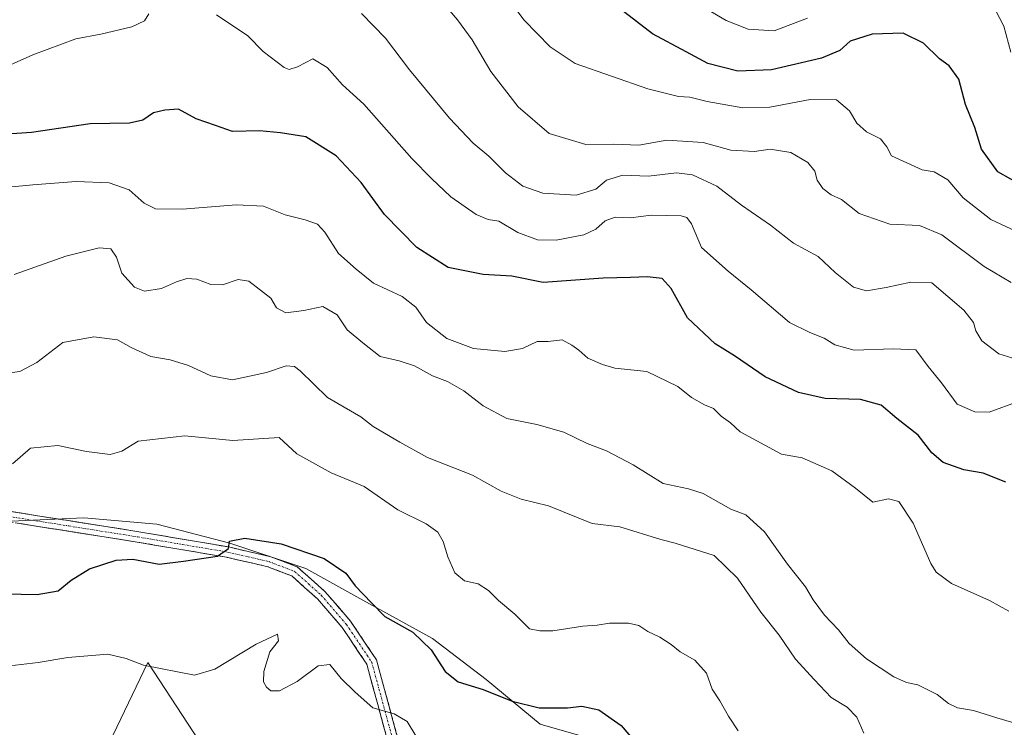
# Model space of a CAD drawing. Units: metres. Extents: x 624534 to 628001, y 4727240 to 4729616.
# Drawn here: x 625414 to 625649, y 4727801 to 4727970 of the extents above; entities that cross this region are included whole.
import ezdxf

# ---------------------------------------------------------------- set-up
doc = ezdxf.new("R2010")
doc.units = ezdxf.units.M
doc.header["$MEASUREMENT"] = 0
doc.linetypes.add('TRAZO_Y_PUNTO', pattern=[1, 0.5, -0.25, 0, -0.25])
doc.linetypes.add('TRAZOSX2', pattern=[1.5, 1, -0.5])
for name, color, linetype, lineweight in [('Arbolado forestal CxS', 92, 'Continuous', 0), ('Camino', 19, 'TRAZOSX2', 0), ('Camino Cxs', 19, 'Continuous', 0), ('Camino eje', 19, 'TRAZO_Y_PUNTO', 0), ('Cultivos herbáceos CxS', 92, 'Continuous', 0), ('Curva de nivel maestra', 36, 'Continuous', 30), ('Curva de nivel normal', 36, 'Continuous', 0), ('Pastizal CxS', 92, 'Continuous', 0)]:
    doc.layers.add(name, color=color, linetype=linetype, lineweight=lineweight)

# ---------------------------------------------------------------- blocks, each defined once
blk = doc.blocks.new('*U152')
at = {"layer": 'Arbolado forestal CxS', "color": 92, "linetype": 'Continuous', "lineweight": 0}
blk.add_polyline3d([(625659.9197, 4727731.7763, 686.9106), (625636.4447, 4727727.2305, 676.0904), (625615.2429, 4727743.8993, 674.9928), (625594.2073, 4727759.7493, 676.2476), (625576.3717, 4727779.3791, 676.3934), (625567.4537, 4727783.8401, 674.761), (625563.1437, 4727789.3581, 674.7513), (625554.0579, 4727797.6921, 673.6805), (625538.1561, 4727802.2381, 673.1995), (625525.2833, 4727812.8449, 675.0211), (625512.4103, 4727822.6949, 675.5909), (625495.7507, 4727831.7869, 674.2748), (625482.1209, 4727839.3629, 673.8461), (625463.9469, 4727845.4239, 674.7311), (625446.5311, 4727849.9699, 675.8115), (625429.1151, 4727851.4859, 676.8833), (625429.0589, 4727851.4835, 676.8854), (625411.6981, 4727850.7279, 678.2883)], dxfattribs=at)
blk = doc.blocks.new('*U174')
at = {"layer": 'Curva de nivel normal', "color": 36, "linetype": 'Continuous', "lineweight": 0}
blk.add_polyline3d([(625515.23, 4727974.17, 715), (625518.41, 4727970.42, 715), (625521.94, 4727965.63, 715), (625526.38, 4727958.06, 715), (625532.87, 4727949.63, 715), (625540.28, 4727943.28, 715), (625549.06, 4727940.64, 715), (625555.76, 4727940.71, 715), (625561.77, 4727940.52, 715), (625568.44, 4727941.73, 715), (625577.1, 4727941.14, 715), (625583.77, 4727939.3, 715), (625589.4, 4727938.96, 715), (625593.13, 4727939.58, 715), (625598.1, 4727938.75, 715), (625602.13, 4727936.36, 715), (625603.85, 4727934.3, 715), (625604.4, 4727932.16, 715), (625605.72, 4727930.16, 715), (625607.75, 4727928.64, 715), (625610.16, 4727927.52, 715), (625614.45, 4727924.16, 715), (625621.77, 4727921.61, 715), (625628.87, 4727921.29, 715), (625634.18, 4727919.1, 715), (625644.3, 4727911.48, 715), (625650.75, 4727907.73, 715)], dxfattribs=at)
blk = doc.blocks.new('*U194')
at = {"layer": 'Curva de nivel normal', "color": 36, "linetype": 'Continuous', "lineweight": 0}
blk.add_polyline3d([(625530.42, 4727975.62, 720), (625534.32, 4727970.33, 720), (625540.52, 4727963.95, 720), (625546.52, 4727960, 720), (625563.93, 4727953.92, 720), (625571.24, 4727952.1, 720), (625573.93, 4727951.95, 720), (625578.06, 4727950.9, 720), (625586.59, 4727949.4, 720), (625593.1, 4727949.61, 720), (625602.72, 4727951.4, 720), (625609, 4727951.3, 720), (625612.08, 4727948.66, 720), (625613.86, 4727945.73, 720), (625616.15, 4727943.67, 720), (625619.54, 4727942.03, 720), (625621.03, 4727940.07, 720), (625622.12, 4727937.97, 720), (625629.48, 4727934.6, 720), (625632.31, 4727934.1, 720), (625635.6, 4727932.22, 720), (625639.26, 4727927.93, 720), (625645.88, 4727922.77, 720), (625653.09, 4727919.37, 720)], dxfattribs=at)
blk = doc.blocks.new('*U196')
at = {"layer": 'Curva de nivel normal', "color": 36, "linetype": 'Continuous', "lineweight": 0}
for points in [[(625650.66, 4727962.72, 730), (625649.04, 4727968.88, 730), (625645.13, 4727976.52, 730)], [(625602.1, 4727970.79, 730), (625594.1, 4727967.82, 730), (625587.9, 4727968.19, 730), (625582.61, 4727970.3, 730), (625574.92, 4727974.81, 730)]]:
    blk.add_polyline3d(points, dxfattribs=at)
blk = doc.blocks.new('*U198')
at = {"layer": 'Curva de nivel normal', "color": 36, "linetype": 'Continuous', "lineweight": 0}
blk.add_polyline3d([(625495.42, 4727971.96, 710), (625501.21, 4727966.02, 710), (625506.95, 4727958.48, 710), (625516.49, 4727946.91, 710), (625522.13, 4727941, 710), (625525.93, 4727937.86, 710), (625529.85, 4727933.85, 710), (625534.02, 4727930.73, 710), (625538.83, 4727929, 710), (625546.77, 4727928.57, 710), (625551.44, 4727930, 710), (625554.06, 4727932.11, 710), (625557.93, 4727933.37, 710), (625564.06, 4727933.06, 710), (625570.77, 4727933.89, 710), (625574.59, 4727933.44, 710), (625580.4, 4727930.7, 710), (625586.27, 4727926.15, 710), (625593.2, 4727921.37, 710), (625598.75, 4727917.06, 710), (625604.63, 4727913.89, 710), (625608.72, 4727910.1, 710), (625613.1, 4727906.59, 710), (625616.15, 4727905.7, 710), (625620.85, 4727906.54, 710), (625626.74, 4727907.74, 710), (625631.76, 4727907.64, 710), (625639.47, 4727901.1, 710), (625641.78, 4727898.18, 710), (625642.29, 4727896.12, 710), (625643.76, 4727893.8, 710), (625647.79, 4727890.66, 710), (625653, 4727889.05, 710)], dxfattribs=at)
blk = doc.blocks.new('*U208')
at = {"layer": 'Curva de nivel maestra', "color": 36, "linetype": 'Continuous', "lineweight": 30}
blk.add_polyline3d([(625656.88, 4727928.86, 725), (625647.56, 4727934.12, 725), (625643.7, 4727939.56, 725), (625642.05, 4727944.74, 725), (625639.85, 4727950.21, 725), (625638.26, 4727956.25, 725), (625635.94, 4727959.47, 725), (625633.63, 4727961.12, 725), (625629.81, 4727964.83, 725), (625624.94, 4727967.26, 725), (625617.5, 4727967.02, 725), (625612.29, 4727965.32, 725), (625609.77, 4727963.14, 725), (625605.44, 4727961.27, 725), (625593.44, 4727958.52, 725), (625585.39, 4727958.21, 725), (625578.25, 4727959.99, 725), (625573.04, 4727962.79, 725), (625565, 4727967.12, 725), (625554.56, 4727975.09, 725)], dxfattribs=at)

msp = doc.modelspace()

# ---------------------------------------------------------------- linework, layer by layer
at = {"layer": 'Arbolado forestal CxS', "color": 92, "linetype": 'Continuous', "lineweight": 0}
msp.add_polyline3d([(625411.7, 4727850.73, 678.29), (625429.06, 4727851.48, 676.89), (625429.12, 4727851.49, 676.88), (625446.53, 4727849.97, 675.81), (625463.95, 4727845.42, 674.73), (625482.12, 4727839.36, 673.85), (625495.75, 4727831.79, 674.27), (625512.41, 4727822.69, 675.59), (625525.28, 4727812.84, 675.02), (625538.16, 4727802.24, 673.2), (625554.06, 4727797.69, 673.68), (625563.14, 4727789.36, 674.75), (625567.45, 4727783.84, 674.76)], dxfattribs=at)
at = {"layer": 'Camino', "color": 19, "linetype": 'TRAZOSX2', "lineweight": 0}
for points in [[(625333.66, 4727856.09), (625335.35, 4727854.74), (625343.91, 4727852.23), (625350.26, 4727852.89), (625360.28, 4727855.26), (625370.4, 4727856.3), (625380.17, 4727857.01), (625393.03, 4727856.37), (625409.14, 4727853.4), (625442.21, 4727848.16), (625463.64, 4727844.54), (625473.79, 4727842.21), (625480.11, 4727839.78), (625486.7, 4727833.91), (625492.84, 4727826.8), (625499.04, 4727817.56), (625512.29, 4727768.88), (625512.68, 4727765.63)], [(625411.15, 4727640.26), (625421.6, 4727645.39), (625457.97, 4727663.01), (625466.43, 4727668.9), (625475.28, 4727679.12), (625483.85, 4727691.07), (625492.75, 4727707.34), (625499.33, 4727722.93), (625510.48, 4727763.06), (625509.83, 4727768.4), (625496.73, 4727816.51), (625490.85, 4727825.28), (625484.92, 4727832.15), (625478.79, 4727837.61), (625473.06, 4727839.81), (625463.16, 4727842.09), (625441.81, 4727845.69), (625408.72, 4727850.94)]]:
    msp.add_lwpolyline(points, dxfattribs=at)
at = {"layer": 'Camino Cxs', "color": 19, "linetype": 'Continuous', "lineweight": 0}
for points in [[(625409.14, 4727853.4, 679.12), (625413.86, 4727852.65, 678.61), (625418.59, 4727851.9, 678.14), (625423.31, 4727851.15, 677.68), (625428.04, 4727850.41, 677.37), (625432.76, 4727849.66, 677.09), (625437.49, 4727848.91, 676.66), (625442.21, 4727848.16, 676.23), (625446.5, 4727847.44, 676.03), (625450.78, 4727846.71, 675.61), (625455.07, 4727845.99, 675.37), (625459.35, 4727845.26, 675.17), (625463.64, 4727844.54, 675.03), (625467.02, 4727843.76, 674.88), (625470.41, 4727842.99, 674.67), (625473.79, 4727842.21, 674.44), (625476.95, 4727841, 674.2), (625480.11, 4727839.78, 674.14), (625483.41, 4727836.85, 673.83), (625486.7, 4727833.91, 673.59), (625489.77, 4727830.36, 673.07), (625492.84, 4727826.8, 672.71), (625494.91, 4727823.72, 672.24), (625496.97, 4727820.64, 672.03), (625499.04, 4727817.56, 671.99), (625500.24, 4727813.13, 670.96), (625501.45, 4727808.71, 670.39), (625502.65, 4727804.28, 669.92), (625503.86, 4727799.86, 669.38)], [(625501.97, 4727797.27, 669.08), (625500.66, 4727802.08, 669.52), (625499.35, 4727806.89, 670.03), (625498.04, 4727811.7, 670.76), (625496.73, 4727816.51, 671.52), (625494.77, 4727819.43, 671.63), (625492.81, 4727822.36, 671.98), (625490.85, 4727825.28, 672.38), (625487.89, 4727828.72, 672.99), (625484.92, 4727832.15, 673.31), (625481.86, 4727834.88, 673.66), (625478.79, 4727837.61, 673.92), (625475.93, 4727838.71, 674.16), (625473.06, 4727839.81, 674.42), (625469.76, 4727840.57, 674.51), (625466.46, 4727841.33, 674.53), (625463.16, 4727842.09, 674.66), (625458.89, 4727842.81, 674.96), (625454.62, 4727843.53, 675.29), (625450.35, 4727844.25, 675.51), (625446.08, 4727844.97, 675.72), (625441.81, 4727845.69, 675.9), (625437.08, 4727846.44, 676.14), (625432.36, 4727847.19, 676.6), (625427.63, 4727847.94, 677.18), (625422.9, 4727848.69, 677.72), (625418.17, 4727849.44, 678.15), (625413.45, 4727850.19, 678.52)]]:
    msp.add_polyline3d(points, dxfattribs=at)
at = {"layer": 'Camino eje', "color": 19, "linetype": 'TRAZO_Y_PUNTO', "lineweight": 0}
msp.add_lwpolyline([(625408.93, 4727852.17), (625425.48, 4727849.55), (625442.01, 4727846.93), (625452.69, 4727845.13), (625463.4, 4727843.32), (625468.35, 4727842.18), (625473.43, 4727841.01), (625479.45, 4727838.7), (625485.81, 4727833.03), (625491.85, 4727826.04), (625497.89, 4727817.04), (625504.51, 4727792.7), (625511.06, 4727768.64), (625511.26, 4727767.02), (625511.68, 4727763.5)], dxfattribs=at)
at = {"layer": 'Cultivos herbáceos CxS', "color": 92, "linetype": 'Continuous', "lineweight": 0}
msp.add_polyline3d([(625384.51, 4727704.81, 648.19), (625416.23, 4727753.93, 657.64), (625434.18, 4727795.69, 663.75), (625444.41, 4727816.92, 669.42), (625460.81, 4727791.83, 662.71), (625463.11, 4727788.3, 662.04), (625467.57, 4727776.7, 660.05), (625472.92, 4727763.32, 659.27), (625479.16, 4727748.15, 659.12), (625476.49, 4727724.95, 656.22), (625472.82, 4727702.12, 653.12), (625441.75, 4727676.52, 648.5), (625402.11, 4727639.25, 642.57)], dxfattribs=at)
msp.add_polyline3d([(625384.51, 4727704.81, 648.19), (625416.23, 4727753.93, 657.64), (625434.18, 4727795.69, 663.75), (625444.41, 4727816.92, 669.42), (625460.81, 4727791.83, 662.71), (625463.11, 4727788.3, 662.04), (625467.57, 4727776.7, 660.05), (625472.92, 4727763.32, 659.27), (625479.16, 4727748.15, 659.12), (625476.49, 4727724.95, 656.22), (625472.82, 4727702.12, 653.12), (625441.75, 4727676.52, 648.5), (625402.11, 4727639.25, 642.57)], dxfattribs=at)
at = {"layer": 'Curva de nivel maestra', "color": 36, "linetype": 'Continuous', "lineweight": 30}
for points in [[(625649.46, 4727860.04, 700), (625644.05, 4727862.17, 700), (625639.43, 4727862.96, 700), (625634.47, 4727864.73, 700), (625631.82, 4727866.98, 700), (625628.5, 4727871.21, 700), (625623.46, 4727875.24, 700), (625619.64, 4727878.36, 700), (625614.7, 4727879.72, 700), (625606.29, 4727879.96, 700), (625599.94, 4727881.4, 700), (625591.92, 4727885.16, 700), (625584.63, 4727890.16, 700), (625580, 4727893.07, 700), (625573.39, 4727899.22, 700), (625569.48, 4727906.27, 700), (625567.33, 4727908.62, 700), (625563.77, 4727909.08, 700), (625559.77, 4727908.86, 700), (625553.22, 4727908.73, 700), (625538.9, 4727907.7, 700), (625531.4, 4727909.17, 700), (625524.52, 4727909.58, 700), (625516.18, 4727911.3, 700), (625508.72, 4727916.08, 700), (625500.98, 4727923.96, 700), (625495.36, 4727931.6, 700), (625489.4, 4727937.93, 700), (625482.11, 4727942.46, 700), (625476.11, 4727943.46, 700), (625471.11, 4727943.9, 700), (625464.65, 4727943.78, 700), (625460.59, 4727945.16, 700), (625455.94, 4727946.77, 700), (625451.7, 4727949.08, 700), (625448.44, 4727948.86, 700), (625445.74, 4727948.19, 700), (625443.16, 4727946.43, 700), (625439.96, 4727945.76, 700), (625430.59, 4727945.6, 700), (625416.54, 4727943.54, 700), (625408.29, 4727942.97, 700)], [(625410.25, 4727833.35, 675), (625417.9, 4727833.19, 675), (625422.96, 4727834.06, 675), (625426.04, 4727836.61, 675), (625430.45, 4727839.34, 675), (625436.78, 4727841.35, 675), (625440.78, 4727841.58, 675), (625447.11, 4727840.39, 675), (625452.92, 4727841.14, 675), (625461.05, 4727842.32, 675), (625463.69, 4727844.13, 675), (625463.88, 4727845.94, 675), (625467.6, 4727846.66, 675), (625476.26, 4727845.28, 675), (625486.54, 4727841.75, 675), (625491.72, 4727838.3, 675), (625493.96, 4727835.22, 675), (625497.81, 4727831.16, 675), (625501.07, 4727827.95, 675), (625507.72, 4727824.18, 675), (625512.08, 4727819.94, 675), (625515.49, 4727814.8, 675), (625518.55, 4727812.36, 675), (625524.53, 4727810.47, 675), (625531.49, 4727807.68, 675), (625537.89, 4727806.12, 675), (625544.68, 4727806.14, 675), (625548.1, 4727806.54, 675), (625552.15, 4727805.63, 675), (625557.52, 4727801.88, 675), (625562.1, 4727796.53, 675)]]:
    msp.add_polyline3d(points, dxfattribs=at)
at = {"layer": 'Curva de nivel normal', "color": 36, "linetype": 'Continuous', "lineweight": 0}
for points in [[(625444.58, 4727971.89, 705), (625443.56, 4727970.19, 705), (625440.52, 4727968.77, 705), (625433.16, 4727966.98, 705), (625427.13, 4727965.89, 705), (625416.85, 4727962.04, 705), (625403.46, 4727956.09, 705)], [(625652.43, 4727879.29, 705), (625645.5, 4727876.72, 705), (625642.07, 4727876.79, 705), (625637.88, 4727878.65, 705), (625634.09, 4727883.73, 705), (625630.9, 4727887.6, 705), (625627.94, 4727891.58, 705), (625622.52, 4727891.84, 705), (625613.2, 4727891.56, 705), (625608.57, 4727892.77, 705), (625606.03, 4727894.38, 705), (625602.66, 4727895.79, 705), (625597.77, 4727898.12, 705), (625588.64, 4727905.91, 705), (625583.12, 4727910.42, 705), (625576.7, 4727916.04, 705), (625574.32, 4727921.68, 705), (625573.23, 4727923.26, 705), (625571.9, 4727923.58, 705), (625564.7, 4727923.81, 705), (625559.77, 4727923.18, 705), (625556.1, 4727923.27, 705), (625553.7, 4727922.39, 705), (625551.51, 4727920.41, 705), (625548.6, 4727919.12, 705), (625542, 4727917.8, 705), (625537.52, 4727917.92, 705), (625532.86, 4727919.62, 705), (625528.29, 4727922.32, 705), (625525.77, 4727922.78, 705), (625522.87, 4727923.9, 705), (625516.84, 4727928.13, 705), (625512.21, 4727932.5, 705), (625507.45, 4727937.3, 705), (625496, 4727950.27, 705), (625490.9, 4727954.87, 705), (625487.27, 4727959.02, 705), (625483.82, 4727961.12, 705), (625480.14, 4727959.2, 705), (625478.17, 4727958.59, 705), (625476.93, 4727959.04, 705), (625471.94, 4727962.9, 705), (625468.32, 4727966.62, 705), (625460.78, 4727971.62, 705)], [(625650.17, 4727829.21, 695), (625645.6, 4727831.76, 695), (625636.47, 4727835.84, 695), (625632.82, 4727838.52, 695), (625631.52, 4727840.62, 695), (625627.33, 4727850.18, 695), (625623.94, 4727855.36, 695), (625621.41, 4727855.99, 695), (625617.72, 4727855.22, 695), (625613.52, 4727858.59, 695), (625607.91, 4727862.7, 695), (625600.83, 4727865.85, 695), (625595.84, 4727866.7, 695), (625586, 4727872, 695), (625583.68, 4727874.15, 695), (625581.43, 4727875.79, 695), (625579.58, 4727877.63, 695), (625577.47, 4727878.5, 695), (625574.38, 4727880.2, 695), (625571.04, 4727882.86, 695), (625563.64, 4727886.41, 695), (625556.01, 4727887.23, 695), (625553.09, 4727888.12, 695), (625549.57, 4727889.59, 695), (625547.44, 4727891.52, 695), (625545.72, 4727892.73, 695), (625543.44, 4727894.04, 695), (625540.1, 4727893.63, 695), (625537.44, 4727893.62, 695), (625533.92, 4727891.94, 695), (625529.72, 4727891.23, 695), (625522.25, 4727891.93, 695), (625515.84, 4727894.32, 695), (625510.98, 4727898.11, 695), (625508.42, 4727901.79, 695), (625505.14, 4727904.36, 695), (625498.3, 4727907.55, 695), (625494.2, 4727910.87, 695), (625489.96, 4727914.63, 695), (625486.73, 4727919.73, 695), (625484.93, 4727921.6, 695), (625481.98, 4727922.65, 695), (625477.17, 4727923.88, 695), (625472.02, 4727925.9, 695), (625465.57, 4727926.24, 695), (625452.59, 4727925.19, 695), (625446.23, 4727925.31, 695), (625443.48, 4727926.67, 695), (625439.9, 4727929.82, 695), (625435.15, 4727931.47, 695), (625427.24, 4727931.82, 695), (625416.87, 4727930.99, 695), (625407.66, 4727930.11, 695)], [(625652.99, 4727802.04, 690), (625647.34, 4727803.71, 690), (625641.74, 4727805.44, 690), (625637.94, 4727806.12, 690), (625635.74, 4727807.18, 690), (625633.09, 4727809.27, 690), (625628.43, 4727811.62, 690), (625625.76, 4727812.18, 690), (625622.7, 4727813.55, 690), (625616.18, 4727817.8, 690), (625612.04, 4727821.46, 690), (625609.46, 4727824.77, 690), (625606.1, 4727828.24, 690), (625603.46, 4727831.87, 690), (625601.58, 4727835.04, 690), (625597.3, 4727840.44, 690), (625591.78, 4727848.18, 690), (625587.32, 4727852.18, 690), (625583.77, 4727853.58, 690), (625577.14, 4727857.33, 690), (625573.64, 4727858.43, 690), (625567.6, 4727859.67, 690), (625560.38, 4727864.16, 690), (625554.02, 4727867.5, 690), (625549.42, 4727869.26, 690), (625543.82, 4727871.97, 690), (625537.34, 4727873.82, 690), (625530.18, 4727875.25, 690), (625524.52, 4727878.26, 690), (625519.94, 4727881.85, 690), (625516.03, 4727884.05, 690), (625512.41, 4727885.43, 690), (625508.14, 4727887.82, 690), (625504.45, 4727889, 690), (625499.94, 4727890, 690), (625495.76, 4727893.26, 690), (625492.04, 4727896.38, 690), (625489.62, 4727899.98, 690), (625486.19, 4727901.98, 690), (625481.71, 4727901.01, 690), (625477.33, 4727900.45, 690), (625475.17, 4727901.68, 690), (625473.78, 4727903.98, 690), (625468.5, 4727908.03, 690), (625465.99, 4727908.44, 690), (625462.23, 4727907.15, 690), (625459.45, 4727907.22, 690), (625456.11, 4727908.47, 690), (625453.74, 4727908.62, 690), (625451.27, 4727907.86, 690), (625447.62, 4727906.23, 690), (625443.61, 4727905.59, 690), (625441.21, 4727906.55, 690), (625438.16, 4727909.96, 690), (625436.88, 4727913.73, 690), (625435.57, 4727915.74, 690), (625432.76, 4727915.99, 690), (625424.78, 4727913.97, 690), (625412.46, 4727909.58, 690)], [(625615.53, 4727800.1, 685), (625613.84, 4727803.86, 685), (625611.56, 4727806.25, 685), (625607.75, 4727808.57, 685), (625603.63, 4727812.84, 685), (625599.22, 4727817.7, 685), (625595.31, 4727823.43, 685), (625590.95, 4727829, 685), (625585.31, 4727837.09, 685), (625579.77, 4727842.5, 685), (625570.42, 4727845.44, 685), (625566.98, 4727846.33, 685), (625557.18, 4727849.34, 685), (625550.58, 4727850.15, 685), (625540.17, 4727854.33, 685), (625533.59, 4727855.95, 685), (625528.85, 4727857.88, 685), (625521.98, 4727861.67, 685), (625511.24, 4727865.92, 685), (625504.58, 4727869.6, 685), (625498.25, 4727873.27, 685), (625495.3, 4727875.65, 685), (625487.3, 4727880.2, 685), (625480.78, 4727886.59, 685), (625479.4, 4727887.64, 685), (625477.45, 4727887.78, 685), (625472.74, 4727886.18, 685), (625464.61, 4727884.47, 685), (625459.4, 4727885.39, 685), (625454.11, 4727887.89, 685), (625449.69, 4727889.2, 685), (625445.1, 4727890.02, 685), (625440.36, 4727892.21, 685), (625437.11, 4727893.98, 685), (625431.45, 4727894.75, 685), (625424.04, 4727893.36, 685), (625417.84, 4727888.56, 685), (625413.75, 4727886.44, 685), (625409.5, 4727885.9, 685)], [(625585.51, 4727800.59, 680), (625583.15, 4727804.16, 680), (625581.1, 4727807.8, 680), (625579.3, 4727810.54, 680), (625577.89, 4727814.36, 680), (625575.15, 4727817.51, 680), (625571.61, 4727819.48, 680), (625569.5, 4727821.26, 680), (625566.78, 4727823.01, 680), (625563.92, 4727824.34, 680), (625561.75, 4727825.79, 680), (625559.32, 4727826.34, 680), (625554.74, 4727826.35, 680), (625551.81, 4727825.83, 680), (625548.34, 4727825.62, 680), (625541.16, 4727824.52, 680), (625538.1, 4727824.47, 680), (625535.58, 4727824.98, 680), (625532.13, 4727828.46, 680), (625528.21, 4727831.72, 680), (625525.79, 4727834.1, 680), (625523.31, 4727835.69, 680), (625520.08, 4727836.47, 680), (625517.8, 4727838.37, 680), (625516.06, 4727842.17, 680), (625514.96, 4727845.82, 680), (625513.67, 4727848.1, 680), (625510.88, 4727850.04, 680), (625504.13, 4727853.43, 680), (625496.1, 4727858.97, 680), (625488.24, 4727862.27, 680), (625480, 4727866.78, 680), (625475.78, 4727870.68, 680), (625464.73, 4727869.93, 680), (625453.22, 4727871.06, 680), (625442.09, 4727869.82, 680), (625438.17, 4727867.42, 680), (625435.35, 4727866.64, 680), (625429.7, 4727867.33, 680), (625422.87, 4727868.8, 680), (625416.3, 4727868.14, 680), (625412.06, 4727864.42, 680)], [(625410.02, 4727815.98, 670), (625418.2, 4727816.94, 670), (625425.25, 4727818.1, 670), (625434.8, 4727818.91, 670), (625439.21, 4727817.93, 670), (625443.34, 4727816.28, 670), (625455.57, 4727813.92, 670), (625460.36, 4727815.33, 670), (625470.26, 4727821.28, 670), (625475.41, 4727823.7, 670), (625475.59, 4727822.13, 670), (625473.58, 4727819.46, 670), (625472.13, 4727814.81, 670), (625472.01, 4727812.34, 670), (625472.73, 4727811.08, 670), (625473.8, 4727810.14, 670), (625475.83, 4727810.16, 670), (625480.05, 4727812.43, 670), (625485.11, 4727816.11, 670), (625487.9, 4727816.44, 670), (625490.62, 4727813.15, 670), (625493.97, 4727809.86, 670), (625498.13, 4727806.12, 670), (625503.24, 4727804.64, 670), (625506.34, 4727802.82, 670), (625508.44, 4727799.46, 670)]]:
    msp.add_polyline3d(points, dxfattribs=at)
at = {"layer": 'Pastizal CxS', "color": 92, "linetype": 'Continuous', "lineweight": 0}
for points in [[(625411.7, 4727850.73, 678.29), (625429.06, 4727851.48, 676.89), (625429.12, 4727851.49, 676.88), (625446.53, 4727849.97, 675.81), (625463.95, 4727845.42, 674.73), (625482.12, 4727839.36, 673.85), (625495.75, 4727831.79, 674.27), (625512.41, 4727822.69, 675.59), (625525.28, 4727812.84, 675.02), (625538.16, 4727802.24, 673.2), (625554.06, 4727797.69, 673.68), (625563.14, 4727789.36, 674.75), (625567.45, 4727783.84, 674.76), (625563.29, 4727782.56, 673.78), (625555.86, 4727780.27, 672.13), (625514.84, 4727755.29, 664.93), (625509.58, 4727728.52, 659.93), (625491.45, 4727693.74, 654.02), (625466.46, 4727654.33, 648.02), (625443.42, 4727613.06, 642.71), (625430.08, 4727566.28, 636.83), (625408.68, 4727567.17, 635.29)], [(625411.7, 4727850.73, 678.29), (625429.06, 4727851.48, 676.89), (625429.12, 4727851.49, 676.88), (625446.53, 4727849.97, 675.81), (625463.95, 4727845.42, 674.73), (625482.12, 4727839.36, 673.85), (625495.75, 4727831.79, 674.27), (625512.41, 4727822.69, 675.59), (625525.28, 4727812.84, 675.02), (625538.16, 4727802.24, 673.2), (625554.06, 4727797.69, 673.68), (625563.14, 4727789.36, 674.75), (625567.45, 4727783.84, 674.76)], [(625402.11, 4727639.25, 642.57), (625441.75, 4727676.52, 648.5), (625472.82, 4727702.12, 653.12), (625476.49, 4727724.95, 656.22), (625479.16, 4727748.15, 659.12), (625472.92, 4727763.32, 659.27), (625467.57, 4727776.7, 660.05), (625463.11, 4727788.3, 662.04), (625460.81, 4727791.83, 662.71), (625444.41, 4727816.92, 669.42), (625434.18, 4727795.69, 663.75), (625416.23, 4727753.93, 657.64), (625384.51, 4727704.81, 648.19)], [(625384.51, 4727704.81, 648.19), (625416.23, 4727753.93, 657.64), (625434.18, 4727795.69, 663.75), (625444.41, 4727816.92, 669.42), (625460.81, 4727791.83, 662.71), (625463.11, 4727788.3, 662.04), (625467.57, 4727776.7, 660.05), (625472.92, 4727763.32, 659.27), (625479.16, 4727748.15, 659.12), (625476.49, 4727724.95, 656.22), (625472.82, 4727702.12, 653.12), (625441.75, 4727676.52, 648.5), (625402.11, 4727639.25, 642.57)]]:
    msp.add_polyline3d(points, dxfattribs=at)

# ---------------------------------------------------------------- block references
at = {"layer": 'Arbolado forestal CxS', "color": 92, "linetype": 'Continuous', "lineweight": 0}
msp.add_blockref('*U152', (0, 0), dxfattribs=at)
at = {"layer": 'Curva de nivel maestra', "color": 36, "linetype": 'Continuous', "lineweight": 30}
msp.add_blockref('*U208', (0, 0), dxfattribs=at)
at = {"layer": 'Curva de nivel normal', "color": 36, "linetype": 'Continuous', "lineweight": 0}
for name in ['*U196', '*U198', '*U174', '*U194']:
    msp.add_blockref(name, (0, 0), dxfattribs=at)

doc.saveas('drawing.dxf')
